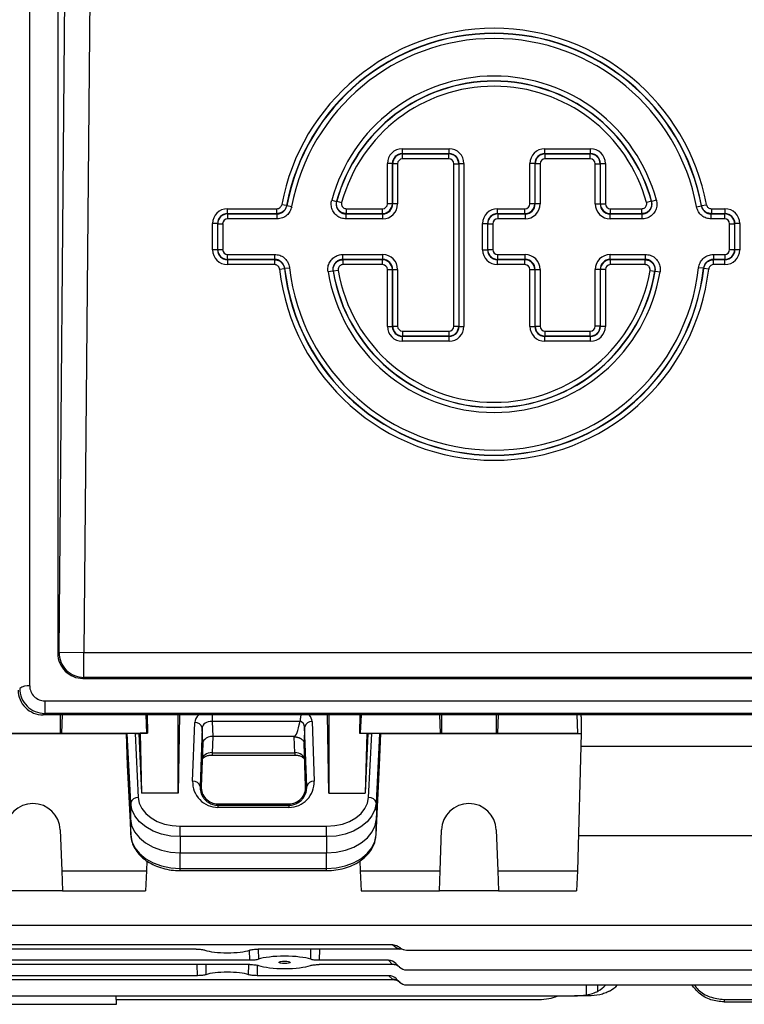
# Model space of a CAD drawing. Units: millimetres. Extents: x -1677 to 1057, y -957 to 957.
# Drawn here: x 692 to 837, y -175 to 23 of the extents above; entities that cross this region are included whole.
import ezdxf

# ---------------------------------------------------------------- set-up
doc = ezdxf.new("R2010")
doc.units = ezdxf.units.MM

msp = doc.modelspace()

# ---------------------------------------------------------------- linework, layer by layer
at = {"color": 7, "linetype": 'Continuous', "lineweight": 25}
for p, q in [((693.63, 74.83), (693.63, -110.75)), ((699.29, 67.19), (699.29, -104.24)), ((699.53, -104), (700.84, 41.2)), ((705.84, 41.16), (704.52, -104.05)), ((768.43, -3.9), (768.43, -2.9)), ((768.43, -2.9), (777.81, -2.9)), ((768.43, -3.9), (768.47, -3.94)), ((777.81, -3.9), (768.43, -3.9)), ((768.47, -4.94), (768.47, -3.94)), ((768.47, -3.94), (777.76, -3.94)), ((777.76, -3.94), (777.81, -3.9)), ((777.76, -4.94), (777.76, -3.94)), ((777.81, -3.9), (777.81, -2.9)), ((797.02, -3.9), (797.02, -2.9)), ((797.02, -2.9), (806.19, -2.9)), ((797.02, -3.9), (797.06, -3.94)), ((806.19, -3.9), (797.02, -3.9)), ((797.06, -4.94), (797.06, -3.94)), ((797.06, -3.94), (806.14, -3.94)), ((806.14, -3.94), (806.19, -3.9)), ((806.14, -4.94), (806.14, -3.94)), ((806.19, -3.9), (806.19, -2.9)), ((766.43, -5.89), (765.43, -5.89)), ((765.43, -13.94), (765.43, -5.89)), ((766.48, -5.94), (766.43, -5.89)), ((766.43, -5.89), (766.43, -13.94)), ((777.76, -4.94), (768.47, -4.94)), ((779.8, -5.89), (779.76, -5.94)), ((779.8, -38.56), (779.8, -5.89)), ((779.8, -5.89), (780.8, -5.89)), ((780.8, -5.89), (780.8, -38.56)), ((794.03, -13.94), (794.03, -5.89)), ((795.02, -5.89), (794.03, -5.89)), ((795.07, -5.94), (795.02, -5.89)), ((795.02, -5.89), (795.02, -13.94)), ((806.14, -4.94), (797.06, -4.94)), ((808.18, -5.89), (808.14, -5.94)), ((808.18, -13.94), (808.18, -5.89)), ((808.18, -5.89), (809.18, -5.89)), ((809.18, -5.89), (809.18, -13.94)), ((767.47, -5.94), (766.48, -5.94)), ((766.48, -13.99), (766.48, -5.94)), ((767.47, -5.94), (767.47, -13.99)), ((778.76, -38.51), (778.76, -5.94)), ((778.76, -5.94), (779.76, -5.94)), ((779.76, -5.94), (779.76, -38.51)), ((795.07, -13.99), (795.07, -5.94)), ((796.07, -5.94), (795.07, -5.94)), ((796.07, -5.94), (796.07, -13.99)), ((807.14, -13.99), (807.14, -5.94)), ((807.14, -5.94), (808.14, -5.94)), ((808.14, -5.94), (808.14, -13.99)), ((754.26, -13.2), (755.22, -13.46)), ((755.22, -13.46), (755.28, -13.41)), ((755.28, -13.41), (756.24, -13.68)), ((818.4, -13.41), (817.44, -13.68)), ((819.42, -13.2), (818.46, -13.46)), ((733.32, -15.94), (733.32, -14.94)), ((733.32, -14.94), (743.24, -14.94)), ((743.24, -15.94), (743.24, -14.94)), ((745.2, -14.31), (744.22, -14.13)), ((745.2, -14.31), (745.24, -14.35)), ((746.22, -14.53), (745.24, -14.35)), ((757.2, -15.94), (757.2, -14.94)), ((757.2, -14.94), (764.44, -14.94)), ((764.44, -15.94), (764.44, -14.94)), ((766.43, -13.94), (765.43, -13.94)), ((766.43, -13.94), (766.48, -13.99)), ((767.47, -13.99), (766.48, -13.99)), ((787.52, -15.94), (787.52, -14.94)), ((787.52, -14.94), (793.03, -14.94)), ((793.03, -15.94), (793.03, -14.94)), ((795.02, -13.94), (794.03, -13.94)), ((795.02, -13.94), (795.07, -13.99)), ((796.07, -13.99), (795.07, -13.99)), ((807.14, -13.99), (808.14, -13.99)), ((808.14, -13.99), (808.18, -13.94)), ((808.18, -13.94), (809.18, -13.94)), ((810.18, -15.94), (810.18, -14.94)), ((810.18, -14.94), (816.47, -14.94)), ((816.47, -15.94), (816.47, -14.94)), ((827.46, -14.53), (828.44, -14.35)), ((828.44, -14.35), (828.48, -14.31)), ((828.48, -14.31), (829.46, -14.13)), ((830.44, -14.94), (830.44, -15.94)), ((830.44, -14.94), (833.16, -14.94)), ((833.16, -14.94), (833.16, -15.94)), ((733.32, -15.94), (733.37, -15.98)), ((743.24, -15.94), (733.32, -15.94)), ((733.37, -15.98), (743.27, -15.98)), ((733.37, -15.98), (733.37, -16.98)), ((743.27, -16.98), (733.37, -16.98)), ((743.27, -15.98), (743.27, -16.98)), ((757.14, -16.98), (757.14, -15.98)), ((757.14, -15.98), (764.48, -15.98)), ((764.48, -16.98), (757.14, -16.98)), ((764.44, -15.94), (757.2, -15.94)), ((764.48, -15.98), (764.44, -15.94)), ((764.48, -16.98), (764.48, -15.98)), ((787.52, -15.94), (787.57, -15.98)), ((793.03, -15.94), (787.52, -15.94)), ((787.57, -15.98), (793.07, -15.98)), ((787.57, -15.98), (787.57, -16.98)), ((793.07, -16.98), (787.57, -16.98)), ((793.07, -15.98), (793.03, -15.94)), ((793.07, -15.98), (793.07, -16.98)), ((810.18, -15.94), (810.13, -15.98)), ((810.13, -16.98), (810.13, -15.98)), ((810.13, -15.98), (816.53, -15.98)), ((816.53, -16.98), (810.13, -16.98)), ((816.47, -15.94), (810.18, -15.94)), ((816.53, -16.98), (816.53, -15.98)), ((830.4, -16.98), (830.4, -15.98)), ((830.4, -15.98), (833.12, -15.98)), ((833.12, -16.98), (830.4, -16.98)), ((833.16, -15.94), (830.44, -15.94)), ((833.12, -15.98), (833.16, -15.94)), ((833.12, -16.98), (833.12, -15.98)), ((731.33, -17.93), (730.33, -17.93)), ((730.33, -23.18), (730.33, -17.93)), ((731.37, -17.98), (731.33, -17.93)), ((731.33, -17.93), (731.33, -23.18)), ((731.37, -23.13), (731.37, -17.98)), ((731.37, -17.98), (732.37, -17.98)), ((732.37, -17.98), (732.37, -23.13)), ((784.53, -23.18), (784.53, -17.93)), ((784.53, -17.93), (785.53, -17.93)), ((785.57, -17.98), (785.53, -17.93)), ((785.53, -17.93), (785.53, -23.18)), ((785.57, -23.13), (785.57, -17.98)), ((785.57, -17.98), (786.57, -17.98)), ((786.57, -17.98), (786.57, -23.13)), ((834.11, -23.13), (834.11, -17.98)), ((834.11, -17.98), (835.11, -17.98)), ((835.16, -17.93), (835.11, -17.98)), ((835.11, -17.98), (835.11, -23.13)), ((835.16, -23.18), (835.16, -17.93)), ((836.15, -17.93), (835.16, -17.93)), ((836.15, -17.93), (836.15, -23.18)), ((731.33, -23.18), (730.33, -23.18)), ((731.33, -23.18), (731.37, -23.13)), ((731.37, -23.13), (732.37, -23.13)), ((784.53, -23.18), (785.53, -23.18)), ((785.53, -23.18), (785.57, -23.13)), ((785.57, -23.13), (786.57, -23.13)), ((834.11, -23.13), (835.11, -23.13)), ((835.11, -23.13), (835.16, -23.18)), ((836.15, -23.18), (835.16, -23.18)), ((733.37, -25.13), (733.32, -25.17)), ((733.32, -25.17), (742.78, -25.17)), ((733.32, -25.17), (733.32, -26.17)), ((733.37, -25.13), (733.37, -24.13)), ((733.37, -24.13), (742.82, -24.13)), ((742.82, -25.13), (733.37, -25.13)), ((742.78, -25.17), (742.78, -26.17)), ((742.82, -25.13), (742.82, -24.13)), ((756.47, -24.13), (764.48, -24.13)), ((756.47, -25.13), (756.47, -24.13)), ((764.48, -25.13), (756.47, -25.13)), ((756.53, -25.17), (764.44, -25.17)), ((756.53, -26.17), (756.53, -25.17)), ((764.44, -25.17), (764.48, -25.13)), ((764.44, -26.17), (764.44, -25.17)), ((764.48, -25.13), (764.48, -24.13)), ((787.57, -25.13), (787.52, -25.17)), ((787.52, -25.17), (793.03, -25.17)), ((787.52, -26.17), (787.52, -25.17)), ((787.57, -24.13), (793.07, -24.13)), ((787.57, -25.13), (787.57, -24.13)), ((793.07, -25.13), (787.57, -25.13)), ((793.03, -25.17), (793.07, -25.13)), ((793.03, -26.17), (793.03, -25.17)), ((793.07, -25.13), (793.07, -24.13)), ((810.13, -24.13), (817.2, -24.13)), ((810.13, -25.13), (810.13, -24.13)), ((817.2, -25.13), (810.13, -25.13)), ((810.13, -25.13), (810.18, -25.17)), ((810.18, -25.17), (817.15, -25.17)), ((810.18, -26.17), (810.18, -25.17)), ((817.15, -26.17), (817.15, -25.17)), ((817.2, -25.13), (817.2, -24.13)), ((830.86, -24.13), (833.12, -24.13)), ((830.86, -24.13), (830.86, -25.13)), ((833.12, -25.13), (830.86, -25.13)), ((830.9, -25.17), (833.16, -25.17)), ((830.9, -26.17), (830.9, -25.17)), ((833.12, -24.13), (833.12, -25.13)), ((833.16, -25.17), (833.12, -25.13)), ((833.16, -26.17), (833.16, -25.17)), ((742.78, -26.17), (733.32, -26.17)), ((743.77, -27.05), (744.76, -26.94)), ((744.8, -26.89), (744.76, -26.94)), ((744.8, -26.89), (745.79, -26.78)), ((754.51, -27.45), (753.52, -27.61)), ((755.54, -27.33), (754.56, -27.5)), ((764.44, -26.17), (756.53, -26.17)), ((765.43, -38.56), (765.43, -27.17)), ((765.43, -27.17), (766.43, -27.17)), ((766.48, -27.12), (766.43, -27.17)), ((766.43, -27.17), (766.43, -38.56)), ((766.48, -38.51), (766.48, -27.12)), ((766.48, -27.12), (767.47, -27.12)), ((767.47, -27.12), (767.47, -38.51)), ((793.03, -26.17), (787.52, -26.17)), ((794.03, -27.17), (795.02, -27.17)), ((794.03, -38.56), (794.03, -27.17)), ((795.07, -27.12), (795.02, -27.17)), ((795.02, -27.17), (795.02, -38.56)), ((795.07, -27.12), (796.07, -27.12)), ((795.07, -38.51), (795.07, -27.12)), ((796.07, -27.12), (796.07, -38.51)), ((807.14, -38.51), (807.14, -27.12)), ((808.14, -27.12), (807.14, -27.12)), ((808.14, -27.12), (808.14, -38.51)), ((808.18, -27.17), (808.14, -27.12)), ((808.18, -38.56), (808.18, -27.17)), ((809.18, -27.17), (808.18, -27.17)), ((809.18, -27.17), (809.18, -38.56)), ((817.15, -26.17), (810.18, -26.17)), ((818.13, -27.33), (819.12, -27.5)), ((819.17, -27.45), (819.12, -27.5)), ((819.17, -27.45), (820.15, -27.61)), ((828.88, -26.89), (827.89, -26.78)), ((828.92, -26.94), (828.88, -26.89)), ((829.91, -27.05), (828.92, -26.94)), ((833.16, -26.17), (830.9, -26.17)), ((765.43, -38.56), (766.43, -38.56)), ((766.43, -38.56), (766.48, -38.51)), ((766.48, -38.51), (767.47, -38.51)), ((768.47, -39.51), (777.76, -39.51)), ((768.47, -39.51), (768.47, -40.51)), ((777.76, -39.51), (777.76, -40.51)), ((778.76, -38.51), (779.76, -38.51)), ((779.76, -38.51), (779.8, -38.56)), ((779.8, -38.56), (780.8, -38.56)), ((794.03, -38.56), (795.02, -38.56)), ((795.02, -38.56), (795.07, -38.51)), ((795.07, -38.51), (796.07, -38.51)), ((797.06, -39.51), (806.14, -39.51)), ((797.06, -40.51), (797.06, -39.51)), ((806.14, -40.51), (806.14, -39.51)), ((808.14, -38.51), (807.14, -38.51)), ((808.14, -38.51), (808.18, -38.56)), ((809.18, -38.56), (808.18, -38.56)), ((768.47, -40.51), (768.43, -40.55)), ((768.43, -40.55), (777.81, -40.55)), ((768.43, -41.55), (768.43, -40.55)), ((777.76, -40.51), (768.47, -40.51)), ((777.81, -40.55), (777.76, -40.51)), ((777.81, -41.55), (777.81, -40.55)), ((797.06, -40.51), (797.02, -40.55)), ((797.02, -40.55), (806.19, -40.55)), ((797.02, -41.55), (797.02, -40.55)), ((806.14, -40.51), (797.06, -40.51)), ((806.19, -40.55), (806.14, -40.51)), ((806.19, -41.55), (806.19, -40.55)), ((777.81, -41.55), (768.43, -41.55)), ((806.19, -41.55), (797.02, -41.55)), ((699.29, -104.24), (699.53, -104)), ((699.53, -104), (704.52, -104.05)), ((704.52, -104.05), (869.05, -104.05)), ((704.52, -109.04), (704.52, -104.05)), ((704.52, -109.04), (704.33, -109.24)), ((704.33, -109.24), (869.25, -109.24)), ((869.05, -109.04), (704.52, -109.04)), ((696.66, -113.75), (876.92, -113.75)), ((696.66, -113.75), (696.66, -116.26)), ((696.66, -116.26), (696.36, -116.57)), ((877.22, -116.57), (696.36, -116.57)), ((876.92, -116.26), (696.66, -116.26)), ((700.07, -120.21), (700.2, -116.57)), ((716.93, -116.57), (717.11, -120.21)), ((717.19, -116.57), (717.28, -120.23)), ((723.68, -116.57), (723.41, -132.29)), ((723.41, -132.29), (723.41, -116.57)), ((753.67, -132.29), (753.4, -116.57)), ((753.67, -116.57), (753.67, -132.29)), ((759.89, -116.57), (759.8, -120.23)), ((760.15, -116.57), (759.97, -120.21)), ((775.88, -116.57), (776.01, -120.21)), ((787.57, -120.21), (787.7, -116.57)), ((803.43, -116.57), (803.61, -120.21)), ((726.34, -129.89), (726.75, -118.12)), ((730.25, -117.86), (730.37, -120.89)), ((747.89, -117.86), (730.25, -117.86)), ((750.32, -117.89), (750.74, -129.89)), ((804.29, -117.04), (804.29, -120.3)), ((627.79, -120.3), (713, -120.3)), ((699.79, -120.23), (700.07, -120.21)), ((700.07, -120.21), (717.11, -120.21)), ((713, -120.3), (713.23, -120.28)), ((713, -120.3), (713.84, -137.44)), ((713, -120.3), (713.23, -126.68)), ((713.92, -134.24), (713.23, -120.28)), ((714.78, -120.27), (715.57, -120.27)), ((714.78, -120.27), (715.42, -133.16)), ((715.78, -120.23), (715.57, -120.27)), ((715.57, -120.27), (716.08, -132.29)), ((717.28, -120.23), (715.78, -120.23)), ((715.78, -120.23), (716.08, -132.29)), ((717.11, -120.21), (717.28, -120.23)), ((728.25, -119.18), (727.84, -130.95)), ((728.37, -122.28), (728.25, -119.18)), ((748.82, -118.95), (748.71, -122.27)), ((749.24, -130.95), (748.82, -118.95)), ((759.97, -120.21), (759.8, -120.23)), ((759.8, -120.23), (761.3, -120.23)), ((759.97, -120.21), (776.01, -120.21)), ((761.3, -120.23), (761, -132.29)), ((761.51, -120.27), (761, -132.29)), ((761.3, -120.23), (761.51, -120.27)), ((761.51, -120.27), (762.29, -120.27)), ((761.66, -133.16), (762.29, -120.27)), ((763.84, -120.28), (763.16, -134.24)), ((763.23, -137.44), (764.08, -120.3)), ((763.84, -120.28), (764.08, -120.3)), ((763.84, -126.68), (764.08, -120.3)), ((764.08, -120.3), (804.29, -120.3)), ((776.01, -120.21), (776.29, -120.23)), ((787.29, -120.23), (787.57, -120.21)), ((787.57, -120.21), (803.61, -120.21)), ((803.61, -120.21), (804.29, -120.3)), ((804.29, -120.3), (803.61, -147.86)), ((728.37, -122.28), (728.06, -130.95)), ((730.37, -120.89), (730.25, -124.15)), ((746.71, -120.89), (730.37, -120.89)), ((746.71, -120.98), (746.71, -120.89)), ((746.82, -124.15), (746.71, -120.98)), ((749.02, -130.95), (748.71, -122.27)), ((730.25, -124.15), (746.82, -124.15)), ((864.44, -122.9), (804.22, -122.9)), ((730.25, -124.63), (746.82, -124.63)), ((713.23, -126.68), (713.92, -140.64)), ((763.16, -140.64), (763.84, -126.68)), ((723.41, -132.29), (716.08, -132.29)), ((728.06, -130.95), (727.84, -130.95)), ((749.02, -130.95), (749.24, -130.95)), ((753.67, -132.29), (761, -132.29)), ((713.92, -134.24), (713.84, -137.44)), ((731.41, -134.41), (731.41, -134.7)), ((731.41, -134.41), (745.67, -134.41)), ((745.67, -134.41), (745.67, -134.7)), ((763.16, -134.24), (763.23, -137.44)), ((731.41, -134.7), (731.41, -135.14)), ((731.41, -134.7), (745.67, -134.7)), ((745.67, -135.14), (731.41, -135.14)), ((745.67, -134.7), (745.67, -135.14)), ((713.92, -140.64), (713.84, -137.44)), ((763.16, -140.64), (763.23, -137.44)), ((699.79, -139.67), (700.07, -147.86)), ((723.84, -141.01), (723.84, -138.9)), ((723.84, -138.9), (753.24, -138.9)), ((753.24, -141.01), (753.24, -138.9)), ((776.01, -147.86), (776.29, -139.67)), ((787.29, -139.67), (787.57, -147.86)), ((753.24, -141.01), (723.84, -141.01)), ((723.84, -141.01), (723.84, -144.26)), ((753.24, -141.01), (753.24, -144.26)), ((803.78, -140.78), (852.9, -140.78)), ((723.84, -144.26), (753.24, -144.26)), ((723.84, -147.41), (723.84, -144.26)), ((753.24, -147.41), (753.24, -144.26)), ((717.15, -145.89), (717.11, -147.86)), ((759.92, -145.86), (759.97, -147.86)), ((700.07, -147.86), (717.11, -147.86)), ((700.07, -147.86), (700.21, -151.87)), ((717.11, -147.86), (716.91, -151.87)), ((723.84, -147.41), (753.24, -147.41)), ((723.84, -147.83), (753.24, -147.83)), ((759.97, -147.86), (776.01, -147.86)), ((759.97, -147.86), (760.17, -151.87)), ((775.87, -151.87), (776.01, -147.86)), ((787.57, -147.86), (803.61, -147.86)), ((787.57, -147.86), (787.71, -151.87)), ((803.61, -147.86), (803.41, -151.87)), ((700.21, -151.87), (688.37, -151.87)), ((700.21, -151.87), (716.91, -151.87)), ((760.17, -151.87), (775.87, -151.87)), ((787.71, -151.87), (775.87, -151.87)), ((787.71, -151.87), (803.41, -151.87)), ((610.29, -158.78), (852.9, -158.78)), ((766.55, -162.75), (650.03, -162.75)), ((727.06, -163.58), (689.51, -163.58)), ((767.92, -163.58), (739.51, -163.58)), ((769.27, -163.78), (852.9, -163.78)), ((737.82, -165.83), (678.75, -165.83)), ((765.63, -165.83), (751.75, -165.83)), ((766.44, -166.65), (765.63, -165.83)), ((737.84, -166.68), (678.74, -166.68)), ((766.47, -166.68), (751.74, -166.68)), ((767.13, -166.47), (767.86, -167.19)), ((769.27, -167.78), (852.9, -167.78)), ((766.57, -169.77), (679.79, -169.77)), ((727.31, -168.92), (689.26, -168.92)), ((765.72, -168.92), (739.26, -168.92)), ((766.44, -169.65), (765.72, -168.92)), ((767.22, -169.55), (767.86, -170.19)), ((769.27, -170.78), (852.9, -170.78)), ((658.6, -172.97), (802.98, -172.97)), ((710.94, -172.97), (710.92, -173.69)), ((710.92, -173.69), (795.9, -173.69)), ((711.05, -174.67), (711.09, -173.69)), ((805.4, -172.97), (802.98, -172.97)), ((805.77, -172.97), (805.4, -172.97)), ((833, -173.69), (866.31, -173.69)), ((833, -173.69), (833, -174.19)), ((679.52, -174.67), (711.05, -174.67)), ((833, -174.19), (844.78, -174.19))]:
    msp.add_line(p, q, dxfattribs=at)
at = {"color": 8, "linetype": 'Continuous', "lineweight": 25}
for p, q in [((699.79, -116.57), (699.79, -120.23)), ((730.25, -116.57), (730.25, -117.86)), ((776.29, -116.57), (776.29, -120.23)), ((787.29, -116.57), (787.29, -120.23)), ((730.25, -124.15), (730.25, -124.63)), ((746.82, -124.15), (746.82, -124.63)), ((723.84, -147.83), (723.84, -147.41)), ((753.24, -147.83), (753.24, -147.41)), ((737.82, -165.83), (737.78, -163.8)), ((739.5, -163.58), (739.54, -165.63)), ((750.03, -165.63), (750.08, -163.58)), ((751.8, -163.58), (751.75, -165.83)), ((727.31, -168.92), (727.27, -166.68)), ((728.98, -166.68), (729.02, -168.72)), ((737.55, -168.72), (737.6, -166.68)), ((739.31, -166.82), (739.26, -168.92)), ((805.4, -172.77), (805.4, -170.78)), ((807.68, -172.01), (807.65, -170.78))]:
    msp.add_line(p, q, dxfattribs=at)
at = {"color": 7, "linetype": 'Continuous', "lineweight": 25, "flags": 128}
for points in [[(818.4, -13.41), (818.45, -13.45), (818.46, -13.46)], [(743.27, -15.98), (743.26, -15.97), (743.24, -15.94)], [(757.2, -15.94), (757.15, -15.97), (757.14, -15.98)], [(816.53, -15.98), (816.52, -15.97), (816.47, -15.94)], [(830.44, -15.94), (830.41, -15.97), (830.4, -15.98)], [(742.78, -25.17), (742.8, -25.14), (742.82, -25.13)], [(756.47, -25.13), (756.49, -25.14), (756.53, -25.17)], [(817.15, -25.17), (817.19, -25.14), (817.2, -25.13)], [(830.86, -25.13), (830.87, -25.14), (830.9, -25.17)], [(754.56, -27.5), (754.52, -27.46), (754.51, -27.45)], [(688.79, -120.23), (689.02, -120.24), (689.59, -120.24), (690.47, -120.25), (691.59, -120.25), (692.9, -120.25), (694.29, -120.25), (695.68, -120.25), (696.98, -120.25), (698.11, -120.25), (698.99, -120.24), (699.56, -120.24), (699.79, -120.23)], [(776.29, -120.23), (776.52, -120.24), (777.09, -120.24), (777.97, -120.25), (779.09, -120.25), (780.4, -120.25), (781.79, -120.25), (783.18, -120.25), (784.48, -120.25), (785.61, -120.25), (786.49, -120.24), (787.06, -120.24), (787.29, -120.23)], [(723.84, -141.01), (721.94, -140.88), (720.12, -140.5), (718.43, -139.88), (716.95, -139.04), (715.71, -138.02), (714.77, -136.85), (714.17, -135.57), (713.92, -134.24)], [(715.42, -133.16), (715.63, -134.29), (716.14, -135.37), (716.94, -136.37), (717.99, -137.23), (719.25, -137.94), (720.68, -138.47), (722.23, -138.8), (723.84, -138.9)], [(753.24, -138.9), (754.85, -138.8), (756.4, -138.47), (757.83, -137.94), (759.09, -137.23), (760.14, -136.37), (760.93, -135.37), (761.45, -134.29), (761.66, -133.16)], [(763.16, -134.24), (762.91, -135.57), (762.3, -136.85), (761.37, -138.02), (760.13, -139.04), (758.64, -139.88), (756.96, -140.5), (755.13, -140.88), (753.24, -141.01)], [(713.84, -137.44), (714.09, -138.78), (714.7, -140.07), (715.65, -141.25), (716.89, -142.28), (718.39, -143.12), (720.09, -143.75), (721.93, -144.13), (723.84, -144.26)], [(753.24, -144.26), (755.15, -144.13), (756.99, -143.75), (758.69, -143.12), (760.19, -142.28), (761.43, -141.25), (762.38, -140.07), (762.98, -138.78), (763.23, -137.44)], [(713.92, -140.64), (714.17, -141.97), (714.77, -143.25), (715.71, -144.42), (716.95, -145.44), (718.43, -146.28), (720.12, -146.9), (721.94, -147.28), (723.84, -147.41)], [(753.24, -147.41), (755.13, -147.28), (756.96, -146.9), (758.64, -146.28), (760.13, -145.44), (761.37, -144.42), (762.3, -143.25), (762.91, -141.97), (763.16, -140.64)]]:
    msp.add_lwpolyline(points, dxfattribs=at)
at = {"color": 7, "linetype": 'Continuous', "lineweight": 25}
for centre, radius, start, end in [((786.84, -22.08), 43.36, 10.578, 169.422), ((786.84, -22.08), 42.36, 10.578, 169.422), ((786.84, -22.08), 42.31, 10.5299, 169.4701), ((786.84, -22.08), 41.32, 10.5299, 169.4701), ((786.84, -22.08), 33.77, 15.2535, 164.7465), ((786.84, -22.08), 32.77, 15.2535, 164.7465), ((786.84, -22.08), 32.73, 15.3626, 164.6374), ((786.84, -22.08), 31.73, 15.3626, 164.6374), ((786.84, -22.08), 43.36, 186.5785, 353.4215), ((786.84, -22.08), 42.36, 186.5785, 353.4215), ((786.84, -22.08), 42.31, 186.5269, 353.4731), ((786.84, -22.08), 41.32, 186.5269, 353.4731), ((786.84, -22.08), 33.77, 189.4184, 350.5816), ((786.84, -22.08), 32.77, 189.4184, 350.5816), ((786.84, -22.08), 32.73, 189.5167, 350.4833), ((786.84, -22.08), 31.73, 189.5167, 350.4833), ((704.53, -104.04), 5, 179.5631, 269.9214), ((693.19, -113.22), 2.51, 79.7901, 128.2758), ((726.9, -119.49), 1.38, 13.0329, 96.4054), ((750.17, -119.26), 1.38, 83.5946, 166.9671), ((726.49, -131.26), 1.38, 13.0329, 96.4054), ((750.58, -131.26), 1.38, 83.5946, 166.9671), ((694.29, -139.86), 5.5, 2.0003, 177.9997), ((715.28, -134.54), 1.39, 84.0285, 167.4784), ((761.8, -134.54), 1.39, 12.5216, 95.9715), ((781.79, -139.86), 5.5, 2.0003, 177.9997), ((769.27, -159.82), 4, 227.1079, 250.1728), ((769.27, -161.78), 2, 228.9695, 270), ((769.27, -163.82), 4, 225, 225.5945), ((766.53, -168.53), 1.88, 45.2296, 92.6409), ((769.27, -165.78), 2, 225, 270), ((769.27, -166.82), 4, 225, 227.4178), ((766.53, -171.53), 1.88, 45.2296, 92.6409), ((769.27, -168.78), 2, 225, 270), ((795.9, -163.69), 10, 270, 291.9183)]:
    msp.add_arc(centre, radius, start, end, dxfattribs=at)
for centre, major_axis, ratio, start_param, end_param in [((768.44, -5.91), (-2.13, 2.13), 0.995146, 5.50022, 7.06615), ((768.44, -5.91), (-1.43, 1.43), 0.99035, 5.50022, 7.06615), ((768.48, -5.94), (1.41, -1.41), 0.999988, 2.358627, 3.924558), ((777.76, -5.94), (1.41, 1.41), 0.999988, 5.50022, 7.06615), ((777.79, -5.91), (2.13, 2.13), 0.995146, 5.50022, 7.06615), ((777.79, -5.91), (1.43, 1.43), 0.99035, 5.50022, 7.06615), ((797.03, -5.91), (-2.13, 2.13), 0.995146, 5.50022, 7.06615), ((797.03, -5.91), (1.43, -1.43), 0.99035, 2.358627, 3.924558), ((797.07, -5.94), (-1.41, 1.41), 0.999988, 5.50022, 7.06615), ((806.14, -5.94), (1.41, 1.41), 0.999988, 5.50022, 7.06615), ((806.17, -5.91), (2.13, 2.13), 0.995146, 5.50022, 7.06615), ((806.17, -5.91), (1.43, 1.43), 0.99035, 5.50022, 7.06615), ((768.48, -5.94), (-0.711, 0.711), 0.995146, 5.50022, 7.06615), ((777.76, -5.94), (0.711, 0.711), 0.995146, 5.50022, 7.06615), ((797.07, -5.94), (-0.711, 0.711), 0.995146, 5.50022, 7.06615), ((806.14, -5.94), (0.711, 0.711), 0.995146, 5.50022, 7.06615), ((733.34, -17.95), (-2.13, 2.13), 0.995146, 5.50022, 7.06615), ((764.43, -13.94), (-1.41, 1.41), 0.999988, 2.358627, 3.924558), ((764.43, -13.94), (0.711, -0.711), 0.995146, 5.50022, 7.06615), ((764.47, -13.97), (2.13, -2.13), 0.995146, 5.50022, 7.06615), ((764.47, -13.97), (1.43, -1.43), 0.99035, 5.50022, 7.06615), ((787.54, -17.95), (-2.13, 2.13), 0.995146, 5.50022, 7.06615), ((793.02, -13.94), (-1.41, 1.41), 0.999988, 2.358627, 3.924558), ((793.02, -13.94), (0.711, -0.711), 0.995146, 5.50022, 7.06615), ((793.06, -13.97), (2.13, -2.13), 0.995146, 5.50022, 7.06615), ((793.06, -13.97), (-1.43, 1.43), 0.99035, 2.358627, 3.924558), ((810.15, -13.97), (-2.13, -2.13), 0.995146, 5.50022, 7.06615), ((810.15, -13.97), (1.43, 1.43), 0.99035, 2.358627, 3.924558), ((810.18, -13.94), (1.41, 1.41), 0.999988, 2.358627, 3.924558), ((810.18, -13.94), (-0.711, -0.711), 0.995146, 5.50022, 7.06615), ((833.15, -17.95), (2.13, 2.13), 0.995146, 5.50022, 7.06615), ((733.34, -17.95), (-1.43, 1.43), 0.99035, 5.50022, 7.06615), ((733.37, -17.98), (-1.41, 1.41), 0.999988, 5.50022, 7.06615), ((733.37, -17.98), (-0.711, 0.711), 0.995146, 5.50022, 7.06615), ((787.54, -17.95), (-1.43, 1.43), 0.99035, 5.50022, 7.06615), ((787.57, -17.98), (-1.41, 1.41), 0.999988, 5.50022, 7.06615), ((787.57, -17.98), (-0.711, 0.711), 0.995146, 5.50022, 7.06615), ((833.11, -17.98), (1.41, 1.41), 0.999988, 5.50022, 7.06615), ((833.11, -17.98), (0.711, 0.711), 0.995146, 5.50022, 7.06615), ((833.15, -17.95), (1.43, 1.43), 0.99035, 5.50022, 7.06615), ((733.34, -23.16), (-2.13, -2.13), 0.995146, 5.50022, 7.06615), ((733.34, -23.16), (1.43, 1.43), 0.99035, 2.358627, 3.924558), ((733.37, -23.13), (1.41, 1.41), 0.999988, 2.358627, 3.924558), ((733.37, -23.13), (-0.711, -0.711), 0.995146, 5.50022, 7.06615), ((787.54, -23.16), (-2.13, -2.13), 0.995146, 5.50022, 7.06615), ((787.54, -23.16), (1.43, 1.43), 0.99035, 2.358627, 3.924558), ((787.57, -23.13), (1.41, 1.41), 0.999988, 2.358627, 3.924558), ((787.57, -23.13), (-0.711, -0.711), 0.995146, 5.50022, 7.06615), ((833.11, -23.13), (0.711, -0.711), 0.995146, 5.50022, 7.06615), ((833.11, -23.13), (-1.41, 1.41), 0.999988, 2.358627, 3.924558), ((833.15, -23.16), (1.43, -1.43), 0.99035, 5.50022, 7.06615), ((833.15, -23.16), (2.13, -2.13), 0.995146, 5.50022, 7.06615), ((764.43, -27.17), (1.41, 1.41), 0.999988, 5.50022, 7.06615), ((764.47, -27.14), (2.13, 2.13), 0.995146, 5.50022, 7.06615), ((764.47, -27.14), (1.43, 1.43), 0.99035, 5.50022, 7.06615), ((793.02, -27.17), (1.41, 1.41), 0.999988, 5.50022, 7.06615), ((793.06, -27.14), (2.13, 2.13), 0.995146, 5.50022, 7.06615), ((793.06, -27.14), (1.43, 1.43), 0.99035, 5.50022, 7.06615), ((810.15, -27.14), (-2.13, 2.13), 0.995146, 5.50022, 7.06615), ((810.15, -27.14), (1.43, -1.43), 0.99035, 2.358627, 3.924558), ((810.18, -27.17), (-1.41, 1.41), 0.999988, 5.50022, 7.06615), ((764.43, -27.17), (0.711, 0.711), 0.995146, 5.50022, 7.06615), ((793.02, -27.17), (0.711, 0.711), 0.995146, 5.50022, 7.06615), ((810.18, -27.17), (-0.711, 0.711), 0.995146, 5.50022, 7.06615), ((768.44, -38.54), (-2.13, -2.13), 0.995146, 5.50022, 7.06615), ((768.44, -38.54), (1.43, 1.43), 0.99035, 2.358627, 3.924558), ((768.48, -38.51), (1.41, 1.41), 0.999988, 2.358627, 3.924558), ((768.48, -38.51), (-0.711, -0.711), 0.995146, 5.50022, 7.06615), ((777.76, -38.51), (0.711, -0.711), 0.995146, 5.50022, 7.06615), ((777.76, -38.51), (-1.41, 1.41), 0.999988, 2.358627, 3.924558), ((777.79, -38.54), (1.43, -1.43), 0.99035, 5.50022, 7.06615), ((777.79, -38.54), (2.13, -2.13), 0.995146, 5.50022, 7.06615), ((797.03, -38.54), (-2.13, -2.13), 0.995146, 5.50022, 7.06615), ((797.03, -38.54), (1.43, 1.43), 0.99035, 2.358627, 3.924558), ((797.07, -38.51), (1.41, 1.41), 0.999988, 2.358627, 3.924558), ((797.07, -38.51), (-0.711, -0.711), 0.995146, 5.50022, 7.06615), ((806.14, -38.51), (0.711, -0.711), 0.995146, 5.50022, 7.06615), ((806.14, -38.51), (-1.41, 1.41), 0.999988, 2.358627, 3.924558), ((806.17, -38.54), (1.43, -1.43), 0.99035, 5.50022, 7.06615), ((806.17, -38.54), (2.13, -2.13), 0.995146, 5.50022, 7.06615), ((704.29, -104.28), (4.71, -1.72), 0.987893, 3.487872, 5.066519), ((696.32, -111.61), (4.71, -1.72), 0.987893, 3.487872, 5.066519), ((696.64, -111.29), (4.66, -1.83), 0.992405, 3.510233, 5.08888), ((696.64, -110.77), (2.82, -1.03), 0.987893, 3.487872, 5.066519), ((804.29, -17.69), (-3.47, 140.5), 0.024678, 2.350846, 2.355585), ((730.25, -119.24), (2, -0.05), 0.688945, 1.584942, 3.131934), ((747.4, -101.34), (0.69, 19.55), 0.102186, 3.14519, 3.709834), ((746.82, -119.02), (2, 0.06), 0.725852, 0.002424, 0.979683), ((714.73, -120.28), (1.5, 0), 0.00491, 1.536153, 3.089496), ((762.35, -120.28), (1.5, 0), 0.00491, 0.052097, 1.60544), ((730.37, -122.31), (2, 0), 0.707306, 2.508504, 3.116005), ((730.37, -122.31), (2, 0), 0.707306, 1.569012, 2.508504), ((730.25, -125.6), (2, 0.06), 0.725726, 1.546038, 3.09303), ((746.83, -125.6), (2, -0.06), 0.725726, 0.048562, 1.595555), ((731.41, -130.06), (0, 5.07), 0.99939, 1.535868, 3.141593), ((745.67, -130.06), (0, 5.07), 0.99939, 3.141593, 4.747317), ((731.41, -131.06), (0, 3.35), 0.99939, 1.535868, 3.141593), ((745.67, -131.06), (0, 3.35), 0.99939, 3.141593, 4.747317), ((733.29, -163.27), (5.16, 0), 0.205888, 3.660053, 5.764725), ((744.79, -166.25), (6.05, 0), 0.205888, 0.522675, 2.618917), ((765.73, -167.89), (-1.37, 1.59), 0.952733, 4.787419, 5.593155), ((744.79, -166.25), (6.05, 0), 0.205888, 3.673567, 5.751211), ((733.29, -169.24), (4.95, 0), 0.205888, 0.53202, 2.609573), ((765.82, -170.98), (-1.37, 1.59), 0.952733, 4.787419, 5.593155), ((803.99, -162.97), (-0.61, 9.99), 0.818157, 3.534532, 3.76631), ((806.68, -162.97), (0.61, 9.99), 0.818157, 3.633827, 3.865605), ((802.73, -162.97), (12.2, -0.61), 0.818157, 4.773046, 4.973078)]:
    msp.add_ellipse(centre, major_axis=major_axis, ratio=ratio, start_param=start_param, end_param=end_param, dxfattribs=at)
at = {"color": 8, "linetype": 'Continuous', "lineweight": 25}
for centre, ratio, start_param, end_param in [((730.25, -118.18), 0.707306, 2.432479, 3.116005), ((746.82, -117.96), 0.707336, 0.023863, 0.5928)]:
    msp.add_ellipse(centre, major_axis=(3.5, 0), ratio=ratio, start_param=start_param, end_param=end_param, dxfattribs=at)
at = {"color": 7, "linetype": 'Continuous', "lineweight": 25}
msp.add_ellipse((744.79, -166.25), major_axis=(1.13, 0), ratio=0.205883, dxfattribs=at)
for points, knots in [([(757.14, -16.98), (756.81, -16.95), (756.13, -16.88), (755.23, -16.36), (754.55, -15.6), (754.17, -14.66), (754.12, -13.82), (754.22, -13.35), (754.26, -13.2)], [0, 0, 0, 0, 0.18411, 0.368253, 0.551609, 0.734395, 0.91738, 1, 1, 1, 1]), ([(755.22, -13.46), (755.2, -13.56), (755.12, -13.88), (755.16, -14.44), (755.41, -15.07), (755.87, -15.57), (756.47, -15.92), (756.92, -15.96), (757.14, -15.98)], [0, 0, 0, 0, 0.0828383, 0.2659524, 0.4484923, 0.6315077, 0.8155426, 1, 1, 1, 1]), ([(757.2, -15.94), (756.98, -15.91), (756.53, -15.87), (755.93, -15.52), (755.48, -15.02), (755.22, -14.39), (755.19, -13.83), (755.26, -13.51), (755.28, -13.41)], [0, 0, 0, 0, 0.1837109, 0.3677325, 0.5511047, 0.7338467, 0.9165608, 1, 1, 1, 1]), ([(756.24, -13.68), (756.23, -13.73), (756.19, -13.89), (756.21, -14.17), (756.34, -14.48), (756.57, -14.73), (756.86, -14.91), (757.09, -14.93), (757.2, -14.94)], [0, 0, 0, 0, 0.083573, 0.266364, 0.448956, 0.632122, 0.816078, 1, 1, 1, 1]), ([(818.4, -13.41), (818.44, -13.64), (818.51, -14.08), (818.34, -14.75), (817.97, -15.32), (817.43, -15.73), (816.9, -15.92), (816.58, -15.93), (816.47, -15.94)], [0, 0, 0, 0, 0.183711, 0.367732, 0.551105, 0.733847, 0.916561, 1, 1, 1, 1]), ([(816.47, -14.94), (816.53, -14.94), (816.69, -14.93), (816.95, -14.84), (817.22, -14.63), (817.41, -14.35), (817.49, -14.01), (817.46, -13.79), (817.44, -13.68)], [0, 0, 0, 0, 0.083573, 0.266363, 0.448956, 0.632122, 0.816078, 1, 1, 1, 1]), ([(819.42, -13.2), (819.48, -13.53), (819.59, -14.2), (819.33, -15.21), (818.77, -16.06), (817.96, -16.68), (817.17, -16.95), (816.68, -16.97), (816.53, -16.98)], [0, 0, 0, 0, 0.18411, 0.368253, 0.55161, 0.734395, 0.91738, 1, 1, 1, 1]), ([(816.53, -15.98), (816.63, -15.98), (816.96, -15.96), (817.49, -15.79), (818.03, -15.37), (818.4, -14.8), (818.57, -14.13), (818.5, -13.69), (818.46, -13.46)], [0, 0, 0, 0, 0.082838, 0.265952, 0.448492, 0.631508, 0.815543, 1, 1, 1, 1]), ([(743.24, -14.94), (743.36, -14.93), (743.6, -14.9), (743.9, -14.71), (744.12, -14.45), (744.19, -14.23), (744.22, -14.13)], [0, 0, 0, 0, 0.269654, 0.512805, 0.756413, 1, 1, 1, 1]), ([(745.2, -14.31), (745.14, -14.52), (745.01, -14.96), (744.56, -15.48), (743.96, -15.86), (743.49, -15.91), (743.24, -15.94)], [0, 0, 0, 0, 0.243503, 0.487189, 0.730427, 1, 1, 1, 1]), ([(743.27, -15.98), (743.52, -15.96), (744, -15.91), (744.6, -15.52), (745.05, -15), (745.17, -14.57), (745.24, -14.35)], [0, 0, 0, 0, 0.270222, 0.513083, 0.756417, 1, 1, 1, 1]), ([(746.22, -14.53), (746.12, -14.86), (745.94, -15.51), (745.26, -16.29), (744.36, -16.86), (743.65, -16.94), (743.27, -16.98)], [0, 0, 0, 0, 0.243442, 0.486906, 0.729911, 1, 1, 1, 1]), ([(830.4, -16.98), (830.06, -16.95), (829.39, -16.88), (828.5, -16.36), (827.77, -15.58), (827.57, -14.89), (827.46, -14.53)], [0, 0, 0, 0, 0.2434421, 0.4869058, 0.7299114, 1, 1, 1, 1]), ([(828.44, -14.35), (828.51, -14.59), (828.65, -15.05), (829.13, -15.57), (829.73, -15.92), (830.18, -15.96), (830.4, -15.98)], [0, 0, 0, 0, 0.270222, 0.513083, 0.756418, 1, 1, 1, 1]), ([(830.44, -15.94), (830.21, -15.91), (829.77, -15.87), (829.17, -15.53), (828.69, -15), (828.55, -14.55), (828.48, -14.31)], [0, 0, 0, 0, 0.243503, 0.487189, 0.730427, 1, 1, 1, 1]), ([(829.46, -14.13), (829.49, -14.25), (829.56, -14.47), (829.81, -14.73), (830.1, -14.91), (830.33, -14.93), (830.44, -14.94)], [0, 0, 0, 0, 0.269654, 0.512805, 0.756413, 1, 1, 1, 1]), ([(742.78, -25.17), (743, -25.19), (743.45, -25.24), (744.05, -25.58), (744.5, -26.09), (744.7, -26.58), (744.75, -26.87), (744.76, -26.94)], [0, 0, 0, 0, 0.231716, 0.463632, 0.695074, 0.926259, 1, 1, 1, 1]), ([(742.82, -24.13), (743.15, -24.16), (743.83, -24.23), (744.72, -24.74), (745.4, -25.5), (745.71, -26.24), (745.77, -26.67), (745.79, -26.78)], [0, 0, 0, 0, 0.231671, 0.463365, 0.694559, 0.925628, 1, 1, 1, 1]), ([(744.8, -26.89), (744.79, -26.82), (744.75, -26.53), (744.54, -26.04), (744.09, -25.53), (743.49, -25.19), (743.04, -25.15), (742.82, -25.13)], [0, 0, 0, 0, 0.074467, 0.305585, 0.536604, 0.768166, 1, 1, 1, 1]), ([(753.52, -27.61), (753.5, -27.27), (753.45, -26.6), (753.82, -25.63), (754.46, -24.83), (755.33, -24.3), (756.04, -24.14), (756.43, -24.13), (756.47, -24.13)], [0, 0, 0, 0, 0.194801, 0.389633, 0.583768, 0.777471, 0.971468, 1, 1, 1, 1]), ([(756.47, -25.13), (756.44, -25.13), (756.19, -25.13), (755.71, -25.24), (755.13, -25.59), (754.7, -26.12), (754.46, -26.77), (754.49, -27.22), (754.51, -27.45)], [0, 0, 0, 0, 0.028603, 0.222818, 0.41636, 0.610202, 0.804914, 1, 1, 1, 1]), ([(754.56, -27.5), (754.54, -27.27), (754.52, -26.82), (754.76, -26.18), (755.18, -25.64), (755.76, -25.29), (756.24, -25.18), (756.49, -25.17), (756.53, -25.17)], [0, 0, 0, 0, 0.194438, 0.389151, 0.583271, 0.776877, 0.970547, 1, 1, 1, 1]), ([(817.15, -25.17), (817.37, -25.19), (817.82, -25.24), (818.42, -25.58), (818.87, -26.09), (819.13, -26.72), (819.16, -27.21), (819.12, -27.46), (819.12, -27.5)], [0, 0, 0, 0, 0.194438, 0.389151, 0.583271, 0.776876, 0.970547, 1, 1, 1, 1]), ([(817.2, -24.13), (817.54, -24.16), (818.21, -24.23), (819.11, -24.74), (819.79, -25.5), (820.18, -26.45), (820.22, -27.18), (820.16, -27.56), (820.15, -27.61)], [0, 0, 0, 0, 0.194801, 0.389633, 0.583768, 0.777471, 0.971468, 1, 1, 1, 1]), ([(819.17, -27.45), (819.18, -27.42), (819.21, -27.16), (819.19, -26.67), (818.93, -26.04), (818.48, -25.53), (817.88, -25.19), (817.43, -25.15), (817.2, -25.13)], [0, 0, 0, 0, 0.028603, 0.222819, 0.416361, 0.610202, 0.804913, 1, 1, 1, 1]), ([(827.89, -26.78), (827.96, -26.45), (828.1, -25.79), (828.72, -24.96), (829.55, -24.37), (830.31, -24.15), (830.75, -24.13), (830.86, -24.13)], [0, 0, 0, 0, 0.231671, 0.463365, 0.694559, 0.925628, 1, 1, 1, 1]), ([(830.86, -25.13), (830.79, -25.13), (830.49, -25.14), (829.98, -25.28), (829.43, -25.68), (829.02, -26.23), (828.93, -26.67), (828.88, -26.89)], [0, 0, 0, 0, 0.0744675, 0.3055853, 0.5366037, 0.7681664, 1, 1, 1, 1]), ([(828.92, -26.94), (828.97, -26.72), (829.06, -26.28), (829.47, -25.72), (830.03, -25.33), (830.54, -25.18), (830.83, -25.17), (830.9, -25.17)], [0, 0, 0, 0, 0.231716, 0.463632, 0.695074, 0.926259, 1, 1, 1, 1]), ([(743.77, -27.05), (743.76, -27.02), (743.74, -26.87), (743.64, -26.63), (743.41, -26.37), (743.11, -26.2), (742.89, -26.18), (742.78, -26.17)], [0, 0, 0, 0, 0.073798, 0.305012, 0.536349, 0.768186, 1, 1, 1, 1]), ([(756.53, -26.17), (756.51, -26.17), (756.38, -26.17), (756.14, -26.22), (755.85, -26.4), (755.64, -26.67), (755.52, -26.99), (755.54, -27.22), (755.54, -27.33)], [0, 0, 0, 0, 0.0294976, 0.2232986, 0.4168062, 0.6107488, 0.8053897, 1, 1, 1, 1]), ([(818.13, -27.33), (818.14, -27.31), (818.16, -27.19), (818.14, -26.94), (818.01, -26.63), (817.79, -26.37), (817.49, -26.2), (817.26, -26.18), (817.15, -26.17)], [0, 0, 0, 0, 0.029498, 0.223299, 0.416806, 0.610749, 0.80539, 1, 1, 1, 1]), ([(830.9, -26.17), (830.87, -26.17), (830.72, -26.17), (830.46, -26.25), (830.19, -26.44), (829.98, -26.72), (829.93, -26.94), (829.91, -27.05)], [0, 0, 0, 0, 0.073798, 0.305012, 0.536349, 0.768186, 1, 1, 1, 1]), ([(748.06, -116.57), (748.04, -116.68), (747.98, -116.95), (747.92, -117.38), (747.91, -117.64), (747.9, -117.78)], [0, 0, 0, 0, 0.2533, 0.626493, 1, 1, 1, 1]), ([(746.71, -120.98), (746.76, -120.98), (746.86, -120.98), (746.99, -120.99), (747.12, -121), (747.25, -121.02), (747.37, -121.04), (747.48, -121.07), (747.58, -121.1), (747.68, -121.13), (747.76, -121.17), (747.85, -121.2), (747.92, -121.24), (747.99, -121.27), (748.05, -121.31), (748.16, -121.37), (748.29, -121.47), (748.44, -121.62), (748.56, -121.78), (748.64, -121.94), (748.7, -122.11), (748.71, -122.22), (748.71, -122.28)], [0, 0, 0, 0, 0.046353, 0.091071, 0.134154, 0.175601, 0.215412, 0.253588, 0.290128, 0.325032, 0.358301, 0.389933, 0.419931, 0.448292, 0.475017, 0.500107, 0.587334, 0.672994, 0.757087, 0.839618, 0.920588, 1, 1, 1, 1]), ([(728.25, -125.6), (728.25, -125.58), (728.26, -125.52), (728.32, -125.36), (728.63, -125.05), (729.17, -124.78), (729.75, -124.64), (730.12, -124.63), (730.25, -124.63)], [0, 0, 0, 0, 0.104192, 0.317459, 0.505284, 0.703205, 0.896139, 1, 1, 1, 1]), ([(746.82, -124.63), (746.95, -124.63), (747.32, -124.64), (747.9, -124.78), (748.44, -125.05), (748.75, -125.34), (748.82, -125.52), (748.83, -125.57), (748.83, -125.6)], [0, 0, 0, 0, 0.1017713, 0.2960581, 0.489546, 0.6791986, 0.8803008, 1, 1, 1, 1]), ([(727.84, -130.95), (727.82, -131.34), (727.86, -131.72), (728.08, -132.49), (728.26, -132.87), (728.65, -133.41), (728.8, -133.58), (729.17, -133.92), (729.37, -134.08), (729.73, -134.28), (729.86, -134.35), (730.13, -134.47), (730.27, -134.52), (730.73, -134.65), (731.07, -134.7), (731.41, -134.7)], [0, 0, 0, 0, 0.25, 0.25, 0.5, 0.5, 0.625, 0.625, 0.75, 0.75, 0.8125, 0.8125, 0.875, 0.875, 1, 1, 1, 1]), ([(745.67, -134.7), (745.84, -134.7), (746.01, -134.69), (746.34, -134.64), (746.5, -134.61), (746.8, -134.52), (746.95, -134.47), (747.22, -134.35), (747.35, -134.28), (747.71, -134.08), (747.91, -133.92), (748.28, -133.58), (748.43, -133.41), (748.82, -132.87), (749, -132.49), (749.22, -131.72), (749.26, -131.34), (749.24, -130.95)], [0, 0, 0, 0, 0.0625, 0.0625, 0.125, 0.125, 0.1875, 0.1875, 0.25, 0.25, 0.375, 0.375, 0.5, 0.5, 0.75, 0.75, 1, 1, 1, 1]), ([(713.92, -140.66), (713.95, -140.93), (714.01, -141.65), (714.38, -142.78), (715.08, -143.99), (716.05, -145.09), (717.27, -146.04), (718.71, -146.82), (720.31, -147.39), (722.04, -147.76), (723.23, -147.81), (723.84, -147.83)], [0, 0, 0, 0, 0.06824, 0.179913, 0.292132, 0.40623, 0.522548, 0.640587, 0.759561, 0.878853, 1, 1, 1, 1]), ([(753.24, -147.83), (753.56, -147.82), (754.48, -147.8), (755.97, -147.59), (757.65, -147.11), (759.19, -146.41), (760.55, -145.5), (761.68, -144.41), (762.51, -143.17), (763.02, -141.9), (763.11, -141.04), (763.15, -140.66)], [0, 0, 0, 0, 0.064561, 0.184123, 0.304122, 0.424565, 0.54541, 0.666092, 0.785606, 0.902787, 1, 1, 1, 1]), ([(727.06, -163.58), (727.24, -163.58), (727.42, -163.59), (727.76, -163.61), (727.92, -163.62), (728.23, -163.66), (728.37, -163.68), (728.61, -163.73), (728.72, -163.76), (728.81, -163.79)], [0, 0, 0, 0, 0.25, 0.25, 0.5, 0.5, 0.75, 0.75, 1, 1, 1, 1]), ([(737.77, -163.79), (737.85, -163.76), (737.96, -163.73), (738.21, -163.68), (738.35, -163.66), (738.65, -163.62), (738.82, -163.61), (739.16, -163.59), (739.34, -163.58), (739.51, -163.58)], [0, 0, 0, 0, 0.25, 0.25, 0.5, 0.5, 0.75, 0.75, 1, 1, 1, 1]), ([(766.55, -162.75), (766.81, -162.75), (767.06, -162.8), (767.55, -162.99), (767.76, -163.12), (767.96, -163.29)], [0, 0, 0, 0, 0.5, 0.5, 1, 1, 1, 1]), ([(739.54, -165.63), (739.46, -165.66), (739.35, -165.69), (739.11, -165.74), (738.97, -165.76), (738.67, -165.8), (738.51, -165.81), (738.17, -165.83), (738, -165.83), (737.82, -165.83)], [0, 0, 0, 0, 0.25, 0.25, 0.5, 0.5, 0.75, 0.75, 1, 1, 1, 1]), ([(751.75, -165.83), (751.58, -165.83), (751.41, -165.83), (751.07, -165.81), (750.91, -165.8), (750.61, -165.76), (750.47, -165.74), (750.22, -165.69), (750.12, -165.66), (750.03, -165.63)], [0, 0, 0, 0, 0.25, 0.25, 0.5, 0.5, 0.75, 0.75, 1, 1, 1, 1]), ([(737.84, -166.68), (738.01, -166.68), (738.19, -166.68), (738.53, -166.7), (738.69, -166.72), (738.99, -166.75), (739.13, -166.77), (739.38, -166.82), (739.48, -166.85), (739.57, -166.88)], [0, 0, 0, 0, 0.25, 0.25, 0.5, 0.5, 0.75, 0.75, 1, 1, 1, 1]), ([(750, -166.88), (750.09, -166.85), (750.2, -166.82), (750.45, -166.77), (750.59, -166.75), (750.89, -166.72), (751.05, -166.7), (751.39, -166.68), (751.56, -166.68), (751.74, -166.68)], [0, 0, 0, 0, 0.25, 0.25, 0.5, 0.5, 0.75, 0.75, 1, 1, 1, 1]), ([(767.92, -167.25), (767.72, -167.07), (767.49, -166.93), (767, -166.73), (766.74, -166.68), (766.47, -166.68)], [0, 0, 0, 0, 0.5, 0.5, 1, 1, 1, 1]), ([(729.02, -168.72), (728.94, -168.75), (728.83, -168.78), (728.59, -168.83), (728.45, -168.85), (728.15, -168.89), (727.99, -168.9), (727.66, -168.92), (727.49, -168.92), (727.31, -168.92)], [0, 0, 0, 0, 0.25, 0.25, 0.5, 0.5, 0.75, 0.75, 1, 1, 1, 1]), ([(739.26, -168.92), (739.09, -168.92), (738.92, -168.92), (738.59, -168.9), (738.42, -168.89), (738.13, -168.85), (737.99, -168.83), (737.75, -168.78), (737.64, -168.75), (737.55, -168.72)], [0, 0, 0, 0, 0.25, 0.25, 0.5, 0.5, 0.75, 0.75, 1, 1, 1, 1]), ([(767.96, -170.29), (767.77, -170.12), (767.55, -169.99), (767.07, -169.81), (766.82, -169.77), (766.57, -169.77)], [0, 0, 0, 0, 0.5, 0.5, 1, 1, 1, 1]), ([(833, -174.19), (832.11, -174.1), (830.32, -173.92), (828, -172.66), (826.99, -171.37), (826.53, -170.78)], [0, 0, 0, 0, 0.353499, 0.706994, 1, 1, 1, 1]), ([(827.03, -170.78), (827.27, -171.11), (828.06, -172.18), (830.16, -173.36), (832.04, -173.58), (833, -173.69)], [0, 0, 0, 0, 0.179142, 0.577881, 1, 1, 1, 1]), ([(805.4, -172.77), (805.82, -172.7), (806.23, -172.6), (807.01, -172.35), (807.36, -172.19), (807.68, -172.01)], [0, 0, 0, 0, 0.5, 0.5, 1, 1, 1, 1]), ([(810.01, -172.01), (809.72, -172.17), (809.41, -172.32), (808.75, -172.56), (808.4, -172.67), (807.31, -172.9), (806.56, -172.97), (805.77, -172.97)], [0, 0, 0, 0, 0.25, 0.25, 0.5, 0.5, 1, 1, 1, 1])]:
    msp.add_open_spline(points, degree=3, knots=knots, dxfattribs=at)
for points in [[(747.9, -117.78), (747.9, -117.81), (747.9, -117.83), (747.89, -117.86)], [(768.72, -163.7), (768.46, -163.63), (768.19, -163.58), (767.92, -163.58)]]:
    msp.add_open_spline(points, degree=3, dxfattribs=at)

doc.saveas('drawing.dxf')
